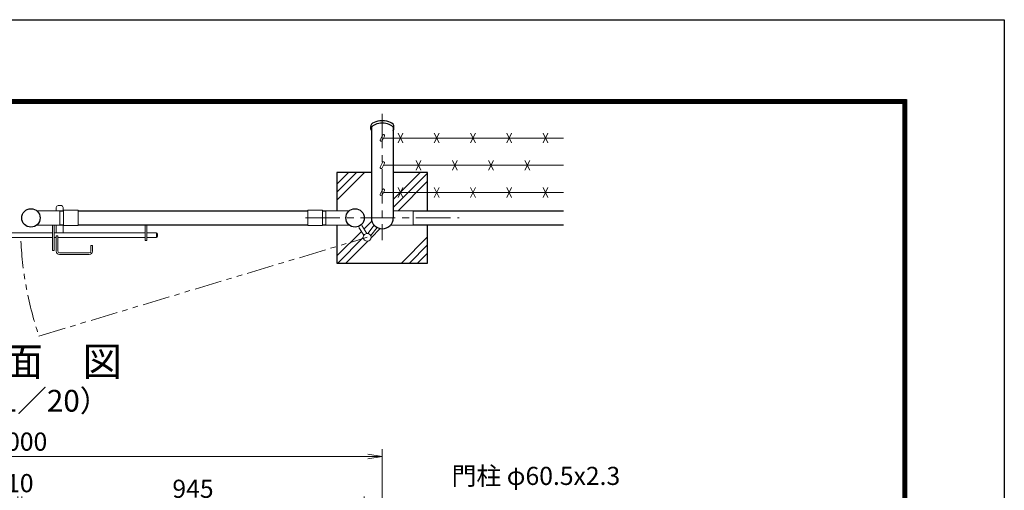
# Model space of a CAD drawing. Units: millimetres. Extents: x 12366 to 20766, y 0 to 5940.
# Drawn here: x 18050 to 20766, y 4642 to 5940 of the extents above; entities that cross this region are included whole.
import ezdxf
from ezdxf.enums import TextEntityAlignment as Align

# ---------------------------------------------------------------- set-up
doc = ezdxf.new("R2010")
doc.units = ezdxf.units.MM
doc.header["$LTSCALE"] = 3
doc.header["$MEASUREMENT"] = 0
doc.linetypes.add('CENTER', pattern=[50.8, 31.75, -6.35, 6.35, -6.35])
doc.linetypes.add('PHANTOMX2', pattern=[5, 2.5, -0.5, 0.5, -0.5, 0.5, -0.5])
doc.layers.get('Defpoints').update_dxf_attribs({"color": 8})
for name, color, linetype, lineweight in [('D-BMK', 2, 'CENTER', 13), ('D-DCR-HCH', 7, 'Continuous', 13), ('D-STR-DIM', 7, 'Continuous', 13), ('D-STR-TXT', 7, 'Continuous', 13), ('D-STR3', 3, 'Continuous', 13)]:
    doc.layers.add(name, color=color, linetype=linetype, lineweight=lineweight)
for name, color, linetype in [('D-STR1', 1, 'Continuous'), ('D-STR4', 7, 'Continuous'), ('D-TTL', 2, 'Continuous'), ('D-TTL-TXT', 7, 'Continuous')]:
    doc.layers.add(name, color=color, linetype=linetype)
doc.styles.add('ゴシック', font='txt')
doc.dimstyles.new('STYLE', dxfattribs={"dimscale": 20, "dimtxt": 2.5, "dimasz": 2, "dimexe": 1, "dimexo": 1, "dimgap": 0.8, "dimtad": 1, "dimdsep": 46, "dimtxsty": 'ゴシック', "dimblk": 'OPEN', "dimcen": 1e-08, "dimclrd": 256, "dimclre": 256, "dimclrt": 256, "dimadec": 0, "dimazin": 2, "dimtfac": 1, "dimtmove": 2, "dimatfit": 3, "dimldrblk": 'OPEN', "dimfxl": 0, "dimtolj": 1, "dimtzin": 0, "dimlwd": -1, "dimlwe": -1, "dimarcsym": 0})

# ---------------------------------------------------------------- blocks, each defined once
blk = doc.blocks.new('_Open')
at = {"color": 0, "linetype": 'ByBlock', "lineweight": -2}
for p, q in [((-1, 0.167), (0, 0)), ((-1, -0.167), (0, 0)), ((0, 0), (-1, 0))]:
    blk.add_line(p, q, dxfattribs=at)
blk = doc.blocks.new('*D19')
at = {"layer": 'D-STR-DIM'}
for p, q in [((18055.8, 4431.9), (18055.8, 4625.5)), ((19000.8, 4431.9), (19000.8, 4625.5)), ((18095.8, 4605.5), (18960.8, 4605.5))]:
    blk.add_line(p, q, dxfattribs=at)
at = {"layer": 'Defpoints', "color": 0}
for p in [(19000.8, 4605.5), (18055.8, 4411.9), (19000.8, 4411.9)]:
    blk.add_point(p, dxfattribs=at)
at = {"layer": 'D-STR-DIM', "xscale": 40, "yscale": 40, "zscale": 40, "rotation": 180}
blk.add_blockref('_Open', (18055.8, 4605.5), dxfattribs=at)
at = {"layer": 'D-STR-DIM', "xscale": 40, "yscale": 40, "zscale": 40}
blk.add_blockref('_Open', (19000.8, 4605.5), dxfattribs=at)
at = {"layer": 'D-STR-DIM', "insert": (18528.3, 4646.5), "char_height": 50, "attachment_point": 5, "style": 'ゴシック'}
blk.add_mtext('\\A1;945', dxfattribs=at)
blk = doc.blocks.new('*D20')
at = {"layer": 'D-STR-DIM'}
for p, q in [((18045.3, 4431.9), (18045.3, 4625.5)), ((18055.8, 4431.9), (18055.8, 4625.5)), ((18005.3, 4605.5), (17965.3, 4605.5)), ((18045.3, 4605.5), (18055.8, 4605.5)), ((18095.8, 4605.5), (18135.8, 4605.5))]:
    blk.add_line(p, q, dxfattribs=at)
at = {"layer": 'Defpoints', "color": 0}
for p in [(18055.8, 4605.5), (18045.3, 4411.9), (18055.8, 4411.9)]:
    blk.add_point(p, dxfattribs=at)
at = {"layer": 'D-STR-DIM', "xscale": 40, "yscale": 40, "zscale": 40}
blk.add_blockref('_Open', (18045.3, 4605.5), dxfattribs=at)
at = {"layer": 'D-STR-DIM', "xscale": 40, "yscale": 40, "zscale": 40, "rotation": 180}
blk.add_blockref('_Open', (18055.8, 4605.5), dxfattribs=at)
at = {"layer": 'D-STR-DIM', "insert": (18050.6, 4662), "char_height": 50, "attachment_point": 5, "style": 'ゴシック'}
blk.add_mtext('\\A1;10', dxfattribs=at)
blk = doc.blocks.new('*D21')
at = {"layer": 'D-STR-DIM'}
for p, q in [((17050.6, 4483), (17050.6, 4755.5)), ((19050.6, 4483), (19050.6, 4755.5)), ((17090.6, 4735.5), (19010.6, 4735.5))]:
    blk.add_line(p, q, dxfattribs=at)
at = {"layer": 'Defpoints', "color": 0}
for p in [(19050.6, 4735.5), (17050.6, 4463), (19050.6, 4463)]:
    blk.add_point(p, dxfattribs=at)
at = {"layer": 'D-STR-DIM', "xscale": 40, "yscale": 40, "zscale": 40, "rotation": 180}
blk.add_blockref('_Open', (17050.6, 4735.5), dxfattribs=at)
at = {"layer": 'D-STR-DIM', "xscale": 40, "yscale": 40, "zscale": 40}
blk.add_blockref('_Open', (19050.6, 4735.5), dxfattribs=at)
at = {"layer": 'D-STR-DIM', "insert": (18050.6, 4776.5), "char_height": 50, "attachment_point": 5, "style": 'ゴシック'}
blk.add_mtext('\\A1;2000', dxfattribs=at)

msp = doc.modelspace()

# ---------------------------------------------------------------- linework, layer by layer
at = {"layer": 'D-BMK'}
for p, q in [((19050.552, 5680.544), (19050.552, 5332.046)), ((18838.42, 5393.485), (19262.684, 5393.485))]:
    msp.add_line(p, q, dxfattribs=at)
at = {"layer": 'D-BMK', "linetype": 'PHANTOMX2', "ltscale": 10}
msp.add_line((18103.497, 5067.522), (19008.934, 5339.961), dxfattribs=at)
msp.add_arc((19012.652, 5376.285), 960.154, 182.812395, 198.758267, dxfattribs=at)
at = {"layer": 'D-DCR-HCH'}
for p, q in [((18925.552, 5442.265), (19001.771, 5518.485)), ((18925.552, 5464.362), (18979.674, 5518.485)), ((18925.552, 5486.46), (18957.577, 5518.485)), ((19080.802, 5443.885), (19155.402, 5518.485)), ((19080.802, 5421.788), (19175.552, 5516.538)), ((19094.296, 5413.185), (19175.552, 5494.441)), ((19000.108, 5363.191), (19021.608, 5384.691)), ((18925.552, 5288.635), (18992.863, 5355.946)), ((19019.638, 5338.527), (19044.882, 5363.771)), ((18927.499, 5268.485), (18998.164, 5339.15)), ((18949.596, 5268.485), (19010.368, 5329.257)), ((19103.227, 5268.485), (19175.552, 5340.81)), ((19125.324, 5268.485), (19175.552, 5318.713)), ((19147.421, 5268.485), (19175.552, 5296.616))]:
    msp.add_line(p, q, dxfattribs=at)
at = {"layer": 'D-STR1'}
for p, q in [((19018.452, 5638.485), (19018.452, 5645.413)), ((19020.302, 5643.855), (19020.302, 5393.485)), ((19080.802, 5643.855), (19080.802, 5393.485)), ((19082.652, 5638.485), (19082.652, 5645.413)), ((18161.152, 5412.485), (18171.202, 5412.485)), ((18211.202, 5412.485), (18845.402, 5412.485)), ((18885.402, 5412.485), (18895.352, 5412.485)), ((19135.552, 5412.485), (19550.552, 5412.485)), ((18161.152, 5374.485), (18171.202, 5374.485)), ((18211.202, 5374.485), (18845.402, 5374.485)), ((18885.402, 5374.485), (18895.352, 5374.485)), ((19135.552, 5374.485), (19550.552, 5374.485))]:
    msp.add_line(p, q, dxfattribs=at)
for centre in [(18081.201, 5393.485), (18975.402, 5393.485)]:
    msp.add_circle(centre, 25.4, dxfattribs=at)
msp.add_arc((19050.552, 5393.485), 30.25, 180, 0, dxfattribs=at)
for centre, start_param, end_param in [((19050.552, 5638.485), 5.94202655, 9.76593672), ((19050.552, 5645.413), 0, 3.14159265)]:
    msp.add_ellipse(centre, major_axis=(32.1, 0), ratio=0.5, start_param=start_param, end_param=end_param, dxfattribs=at)
at = {"layer": 'D-STR3'}
for p, q in [((19093.843, 5600.068), (19107.26, 5626.901)), ((19093.843, 5626.901), (19107.26, 5600.068)), ((19193.843, 5600.068), (19207.26, 5626.901)), ((19193.843, 5626.901), (19207.26, 5600.068)), ((19293.843, 5600.068), (19307.26, 5626.901)), ((19293.843, 5626.901), (19307.26, 5600.068)), ((19393.843, 5600.068), (19407.26, 5626.901)), ((19393.843, 5626.901), (19407.26, 5600.068)), ((19493.843, 5600.068), (19507.26, 5626.901)), ((19493.843, 5626.901), (19507.26, 5600.068)), ((19050.986, 5621.514), (19045.035, 5608.753)), ((19056.423, 5618.978), (19050.473, 5606.217)), ((19550.552, 5613.485), (19053.862, 5613.485)), ((19050.986, 5546.514), (19045.035, 5533.753)), ((19056.423, 5543.978), (19050.473, 5531.217)), ((19143.843, 5525.068), (19157.26, 5551.901)), ((19143.843, 5551.901), (19157.26, 5525.068)), ((19243.843, 5525.068), (19257.26, 5551.901)), ((19243.843, 5551.901), (19257.26, 5525.068)), ((19343.843, 5525.068), (19357.26, 5551.901)), ((19343.843, 5551.901), (19357.26, 5525.068)), ((19443.843, 5525.068), (19457.26, 5551.901)), ((19443.843, 5551.901), (19457.26, 5525.068)), ((19550.552, 5538.485), (19053.862, 5538.485)), ((19050.986, 5471.514), (19045.035, 5458.753)), ((19056.423, 5468.978), (19050.473, 5456.217)), ((19550.552, 5463.485), (19053.862, 5463.485)), ((19093.843, 5450.068), (19107.26, 5476.901)), ((19093.843, 5476.901), (19107.26, 5450.068)), ((19193.843, 5450.068), (19207.26, 5476.901)), ((19193.843, 5476.901), (19207.26, 5450.068)), ((19293.843, 5450.068), (19307.26, 5476.901)), ((19293.843, 5476.901), (19307.26, 5450.068)), ((19393.843, 5450.068), (19407.26, 5476.901)), ((19393.843, 5476.901), (19407.26, 5450.068)), ((19493.843, 5450.068), (19507.26, 5476.901)), ((19493.843, 5476.901), (19507.26, 5450.068)), ((18097.235, 5413.185), (18161.152, 5413.185)), ((18151.252, 5422.285), (18151.252, 5413.185)), ((18156.252, 5427.285), (18165.252, 5427.285)), ((18161.152, 5413.185), (18161.152, 5373.785)), ((18170.252, 5422.285), (18170.252, 5412.485)), ((18171.202, 5414.785), (18211.202, 5414.785)), ((18171.202, 5372.185), (18171.202, 5414.785)), ((18211.202, 5372.185), (18211.202, 5414.785)), ((18845.402, 5414.785), (18885.402, 5414.785)), ((18845.402, 5372.185), (18845.402, 5414.785)), ((18885.402, 5372.185), (18885.402, 5414.785)), ((18959.368, 5413.185), (18894.952, 5413.185)), ((18894.952, 5413.185), (18894.952, 5373.785)), ((19135.552, 5413.185), (19080.802, 5413.185)), ((19135.552, 5373.785), (19135.552, 5413.185)), ((17959.952, 5352.285), (18140.752, 5352.285)), ((18097.235, 5373.785), (18161.152, 5373.785)), ((18140.752, 5373.785), (18140.752, 5303.285)), ((18145.252, 5373.785), (18145.252, 5303.285)), ((18145.252, 5352.285), (18396.252, 5352.285)), ((18151.252, 5373.785), (18151.252, 5352.285)), ((18170.252, 5374.485), (18170.252, 5352.285)), ((18171.202, 5372.185), (18211.202, 5372.185)), ((18396.252, 5374.485), (18396.252, 5330.785)), ((18400.752, 5374.485), (18400.752, 5330.785)), ((18400.752, 5352.285), (18427.752, 5352.285)), ((18427.752, 5352.285), (18427.752, 5339.285)), ((18845.402, 5372.185), (18885.402, 5372.185)), ((18959.368, 5373.785), (18894.952, 5373.785)), ((18985.77, 5367.118), (18999.582, 5345.363)), ((18994.212, 5372.478), (19008.024, 5350.723)), ((19010.863, 5350.587), (19028.291, 5373.002)), ((19018.757, 5344.449), (19036.186, 5366.864)), ((19135.552, 5373.785), (19073.508, 5373.785)), ((17959.952, 5339.285), (18140.752, 5339.285)), ((18145.252, 5339.285), (18151.252, 5339.285)), ((18151.252, 5344.285), (18151.252, 5301.285)), ((18151.252, 5344.285), (18155.752, 5344.285)), ((18155.752, 5344.285), (18155.752, 5301.285)), ((18155.752, 5339.285), (18396.252, 5339.285)), ((18396.252, 5330.785), (18400.752, 5330.785)), ((18400.752, 5339.285), (18427.752, 5339.285)), ((18430.752, 5349.285), (18430.752, 5342.285)), ((18140.752, 5303.285), (18145.252, 5303.285)), ((18160.252, 5296.785), (18242.252, 5296.785)), ((18246.752, 5317.285), (18246.752, 5301.285)), ((18246.752, 5317.285), (18251.252, 5317.285)), ((18251.252, 5317.285), (18251.252, 5301.285)), ((18160.252, 5292.285), (18242.252, 5292.285))]:
    msp.add_line(p, q, dxfattribs=at)
msp.add_circle((19008.934, 5339.961), 10.8, dxfattribs=at)
for centre, radius, start, end in [((19053.705, 5620.246), 3, 334.995238, 154.99707), ((19047.754, 5607.485), 3, 154.99707, 334.995238), ((19053.705, 5545.246), 3, 334.995238, 154.99707), ((19047.754, 5532.485), 3, 154.99707, 334.995238), ((19053.705, 5470.246), 3, 334.995238, 154.99707), ((19047.754, 5457.485), 3, 154.99707, 334.995238), ((18156.252, 5422.285), 5, 90, 180), ((18165.252, 5422.285), 5, 0, 90), ((18427.752, 5349.285), 3, 0, 90), ((18427.752, 5342.285), 3, 270, 0), ((18160.252, 5301.285), 9, 180, 270), ((18160.252, 5301.285), 4.5, 180, 270), ((18242.252, 5301.285), 4.5, 270, 0), ((18242.252, 5301.285), 9, 270, 0)]:
    msp.add_arc(centre, radius, start, end, dxfattribs=at)
at = {"layer": 'D-STR4'}
for p, q in [((18925.552, 5518.485), (18925.552, 5413.185)), ((19020.302, 5518.485), (18925.552, 5518.485)), ((19175.552, 5518.485), (19080.802, 5518.485)), ((19175.552, 5412.485), (19175.552, 5518.485)), ((18925.552, 5373.785), (18925.552, 5268.485)), ((19175.552, 5268.485), (19175.552, 5374.485)), ((18925.552, 5268.485), (19175.552, 5268.485))]:
    msp.add_line(p, q, dxfattribs=at)
at = {"layer": 'D-TTL'}
msp.add_lwpolyline([(12366.336, 5940), (20766.336, 5940), (20766.336, 0), (12366.336, 0)], close=True, dxfattribs=at)
at = {"layer": 'D-TTL', "color": 7}
for points in [[(12636.336, 5720), (20496.337, 5720), (20496.337, 220), (12636.336, 220)], [(12638.836, 5717.5), (20493.837, 5717.5), (20493.837, 222.5), (12638.836, 222.5)], [(12641.336, 5715), (20491.337, 5715), (20491.337, 225), (12641.336, 225)], [(12643.836, 5712.5), (20488.837, 5712.5), (20488.837, 227.5), (12643.836, 227.5)], [(12646.336, 5710), (20486.337, 5710), (20486.337, 230), (12646.336, 230)]]:
    msp.add_lwpolyline(points, close=True, dxfattribs=at)

# ---------------------------------------------------------------- texts
at = {"layer": 'D-STR-TXT', "style": 'ゴシック'}
msp.add_text('門柱 φ60.5x2.3', height=50, dxfattribs=at).set_placement((19241.981, 4656.988))
at = {"layer": 'D-TTL-TXT', "style": 'ゴシック'}
for s, height, p in [('平\u3000面\u3000図', 80, (18059.874, 4987.132)), ('（S=1／20）', 60, (18059.874, 4881.404))]:
    msp.add_text(s, height=height, dxfattribs=at).set_placement(p, align=Align.MIDDLE)

# ---------------------------------------------------------------- dimensions: what is measured, and where the dimension line sits
at = {"layer": 'D-STR-DIM'}
for base, p1, p2, picture, middle in [((19050.552, 4735.545), (17050.552, 4463.036), (19050.552, 4463.036), '*D21', (18050.552, 4776.545)), ((19000.802, 4605.545), (18055.802, 4411.879), (19000.802, 4411.879), '*D19', (18528.302, 4646.545))]:
    dim = msp.add_linear_dim(base=base, p1=p1, p2=p2, dimstyle='STYLE', dxfattribs=at)
    dim.commit()
    dim.dimension.update_dxf_attribs({"geometry": picture, "text_midpoint": middle})
dim = msp.add_linear_dim(base=(18055.802, 4605.545), p1=(18045.302, 4411.879), p2=(18055.802, 4411.879), text='10', dimstyle='STYLE', dxfattribs=at)
dim.commit()
dim.dimension.update_dxf_attribs({"geometry": '*D20', "text_midpoint": (18050.552, 4661.958), "dimtype": 160})

doc.saveas('drawing.dxf')
